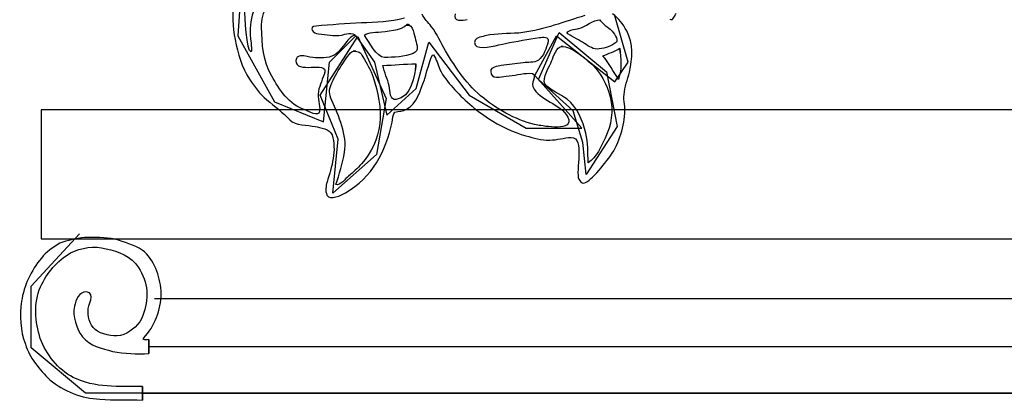
# Model space of a CAD drawing. Extents: x 292.9 to 350.3, y 363.8 to 398.3.
# Drawn here: x 293.6 to 305.5, y 363.8 to 368.4 of the extents above; entities that cross this region are included whole.
import ezdxf

# ---------------------------------------------------------------- set-up
doc = ezdxf.new("R2010")
doc.units = 0
doc.layers.add('Ebene_1', color=7, linetype='CONTINUOUS')

msp = doc.modelspace()

# ---------------------------------------------------------------- linework, layer by layer
at = {"layer": 'Ebene_1', "color": 7}
for points in [[(296.32518, 369.952855), (296.207908, 368.229834), (296.647961, 367.430945), (297.239823, 367.189949), (297.311932, 367.911037), (297.631867, 368.229834), (297.855973, 367.911037), (298.007971, 367.269649), (298.359976, 367.590343), (298.511974, 368.150135), (298.999847, 367.510644), (299.687917, 367.11025), (300.359857, 367.11025), (299.791905, 367.749741), (300.055861, 368.229834), (300.759871, 367.670042), (300.919838, 367.911037), (300.759871, 368.470829)], [(293.832056, 367.33194), (293.832056, 365.77514), (349.404056, 365.77514), (349.404056, 367.33194), (293.832056, 367.33194)], [(348.839768, 365.83034), (349.537368, 365.26074), (349.537368, 364.42874), (348.925368, 363.90714), (294.365368, 363.90714), (293.712296, 364.45594), (293.712296, 365.20154), (294.296728, 365.83354)], [(295.201656, 365.05434), (348.001656, 365.05434)], [(348.252056, 364.46954), (295.129656, 364.46954)], [(295.043336, 363.90794), (348.414536, 363.90794)]]:
    msp.add_lwpolyline(points, dxfattribs=at)
for points in [[(298.248211, 368.364564), (298.248211, 368.364564)], [(300.580362, 368.421492), (300.580362, 368.421492)], [(300.7872, 367.131124), (300.415081, 366.550458), (300.374662, 366.939466), (300.255872, 367.320884), (299.8384, 367.700404), (300.085088, 368.269684), (300.658732, 367.791489), (300.7872, 367.131124)], [(297.41896, 366.977418), (297.200736, 367.510644), (297.657678, 368.218449), (297.997538, 367.470794), (297.879508, 366.795249), (297.352734, 366.324644), (297.41896, 366.977418)], [(297.603027, 368.041972), (297.603027, 368.041972)], [(300.124748, 368.0989), (300.117347, 368.0989), (300.117347, 368.0989)], [(300.817562, 368.079924), (300.817562, 368.079924)], [(298.356374, 367.890164), (298.356374, 367.890164)], [(294.056299, 365.723105), (294.056299, 365.723105)], [(295.133491, 364.387194), (295.133491, 364.556081)], [(295.057416, 363.825505), (295.057416, 363.988698)]]:
    msp.add_lwpolyline(points, close=True, dxfattribs=at)
for points in [[(296.198803, 369.125501), (296.159713, 368.812397), (296.113411, 368.495498), (296.173945, 368.182394)], [(296.492172, 368.332305), (296.489895, 368.421492), (296.516082, 368.510679), (296.551567, 368.592276)], [(296.369018, 368.034381), (296.311141, 368.026791), (296.291027, 368.495498), (296.290837, 368.537245)], [(296.390081, 368.514474), (296.358202, 368.415799), (296.347196, 368.300045), (296.358961, 368.197575)], [(298.543098, 368.341793), (298.502679, 368.39113), (298.460553, 368.432877), (298.43076, 368.489805)], [(298.833052, 368.495498), (298.792822, 368.393028), (298.926603, 368.415799), (298.976131, 368.425287)], [(300.398572, 368.472727), (300.147899, 368.400618), (299.90937, 368.301943), (299.649209, 368.267786)], [(300.902764, 368.286762), (300.857791, 368.374052), (300.808643, 368.436673), (300.731031, 368.495498)], [(301.424224, 368.429082), (301.457243, 368.404413), (301.485896, 368.47842), (301.499559, 368.497396)], [(297.150829, 368.345588), (297.054621, 368.3361), (297.115534, 368.254503), (297.182899, 368.250708)], [(297.699805, 368.38354), (297.517635, 368.377847), (297.33224, 368.360769), (297.150829, 368.345588)], [(298.219557, 368.442365), (298.05124, 368.394925), (297.873625, 368.389233), (297.699805, 368.38354)], [(297.904746, 368.273479), (297.989948, 368.284865), (298.188437, 368.290557), (298.248211, 368.364564)], [(298.248211, 368.364564), (298.26529, 368.364564), (298.23303, 368.345588), (298.248211, 368.364564)], [(298.248211, 368.364564), (298.324684, 368.364564), (298.23303, 368.345588), (298.248211, 368.364564)], [(298.248211, 368.364564), (298.324684, 368.364564), (298.339486, 368.233629), (298.352959, 368.180497)], [(298.714452, 368.045767), (298.656575, 368.140647), (298.61293, 368.256401), (298.543098, 368.341793)], [(300.319442, 368.317124), (300.401987, 368.334202), (300.498006, 368.421492), (300.580362, 368.421492)], [(300.580362, 368.421492), (300.587952, 368.402516), (300.570874, 368.421492), (300.580362, 368.421492)], [(300.580362, 368.421492), (300.587572, 368.404413), (300.570874, 368.421492), (300.580362, 368.421492)], [(300.580362, 368.421492), (300.59782, 368.377847), (300.685868, 368.328509), (300.718697, 368.294353)], [(296.615516, 367.742151), (296.512097, 367.920525), (296.497296, 368.127364), (296.492172, 368.332305)], [(297.182899, 368.250708), (297.274363, 368.246913), (297.368104, 368.222244), (297.459569, 368.237425)], [(297.459569, 368.237425), (297.495813, 368.245015), (297.603596, 368.279172), (297.625798, 368.231732)], [(297.625798, 368.231732), (297.580066, 368.243117), (297.52181, 368.157725), (297.498659, 368.127364)], [(297.740034, 368.226039), (297.712329, 368.263991), (297.888616, 368.271581), (297.904746, 368.273479)], [(297.976854, 367.966068), (297.886339, 367.966068), (297.787853, 368.163418), (297.740034, 368.226039)], [(299.250713, 368.239322), (299.198719, 368.229834), (299.140652, 368.216551), (299.091884, 368.195677)], [(299.649209, 368.267786), (299.516947, 368.24881), (299.382407, 368.260196), (299.250713, 368.239322)], [(299.849786, 368.207063), (299.890015, 368.210858), (299.97294, 368.224141), (299.952825, 368.155828)], [(300.193441, 368.250708), (300.136703, 368.284865), (300.303122, 368.313329), (300.319442, 368.317124)], [(300.394397, 368.134954), (300.329689, 368.176701), (300.259667, 368.210858), (300.193441, 368.250708)], [(300.718697, 368.294353), (300.738621, 368.271581), (300.809402, 368.180497), (300.778092, 368.152033)], [(300.935213, 367.789591), (300.974873, 367.954682), (300.983032, 368.133057), (300.902764, 368.286762)], [(296.173945, 368.182394), (296.205445, 368.019201), (296.256111, 367.842724), (296.348144, 367.702301)], [(296.358961, 368.197575), (296.360479, 368.182394), (296.381163, 368.036279), (296.369018, 368.034381)], [(297.498659, 368.127364), (297.447804, 368.064743), (297.397327, 367.986941), (297.310797, 367.971761)], [(298.352959, 368.180497), (298.368899, 368.115978), (298.402866, 368.047665), (298.326013, 368.015405)], [(299.091884, 368.195677), (299.054691, 368.180497), (299.057348, 368.114081), (299.094161, 368.100797)], [(299.094161, 368.100797), (299.18183, 368.064743), (299.349578, 368.119773), (299.437437, 368.136852)], [(299.437437, 368.136852), (299.574634, 368.161521), (299.711261, 368.189985), (299.849786, 368.207063)], [(299.952825, 368.155828), (299.931382, 368.083719), (299.902918, 367.977453), (299.835554, 367.933809)], [(300.569735, 368.070436), (300.501611, 368.05905), (300.448099, 368.100797), (300.394397, 368.134954)], [(300.778092, 368.152033), (300.719266, 368.100797), (300.644311, 368.079924), (300.569735, 368.070436)], [(297.044184, 367.977453), (296.992759, 367.988839), (296.914198, 368.00402), (296.908695, 367.928116)], [(297.473611, 367.892061), (297.492587, 367.918628), (297.564316, 368.041972), (297.603027, 368.041972)], [(297.603027, 368.041972), (297.603027, 368.041972), (297.591642, 368.041972), (297.603027, 368.041972)], [(297.603027, 368.041972), (297.6721, 368.041972), (297.591642, 368.041972), (297.603027, 368.041972)], [(297.603027, 368.041972), (297.6721, 368.041972), (297.683106, 368.034381), (297.718022, 367.973658)], [(298.326013, 368.015405), (298.227527, 367.975556), (298.08312, 367.966068), (297.976854, 367.966068)], [(298.459983, 367.694711), (298.465866, 367.707994), (298.545565, 368.028689), (298.567767, 367.998327)], [(298.567767, 367.998327), (298.605719, 367.945194), (298.62109, 367.880676), (298.647087, 367.82185)], [(299.175568, 367.472692), (298.977269, 367.628295), (298.844247, 367.833236), (298.714452, 368.045767)], [(299.996091, 367.922423), (300.019052, 367.977453), (300.049603, 368.0989), (300.124748, 368.0989)], [(300.117347, 368.0989), (300.166305, 368.0989), (300.090781, 368.0989), (300.117347, 368.0989)], [(300.117347, 368.0989), (300.244486, 368.0989), (300.376559, 367.971761), (300.467075, 367.897754)], [(300.614518, 367.985044), (300.679037, 368.015405), (300.762911, 368.036279), (300.817562, 368.079924)], [(300.804278, 367.700404), (300.743935, 367.795284), (300.686248, 367.899652), (300.614518, 367.985044)], [(300.817562, 368.079924), (300.836158, 367.952785), (300.845836, 367.825645), (300.804278, 367.700404)], [(300.817562, 368.079924), (300.836158, 367.952785), (300.817562, 368.079924), (300.817562, 368.079924)], [(296.908695, 367.928116), (296.897689, 367.76682), (297.294288, 367.920525), (297.256715, 367.789591)], [(297.310797, 367.971761), (297.221799, 367.954682), (297.132992, 367.958477), (297.044184, 367.977453)], [(297.342866, 367.660554), (297.37968, 367.740253), (297.423135, 367.818055), (297.473611, 367.892061)], [(297.718022, 367.973658), (297.764892, 367.893959), (297.811004, 367.818055), (297.839278, 367.728868)], [(297.957878, 367.871188), (298.090521, 367.873085), (298.222783, 367.890164), (298.356374, 367.890164)], [(298.0353, 367.622602), (298.013478, 367.706097), (297.975526, 367.785796), (297.957878, 367.871188)], [(298.356374, 367.890164), (298.349164, 367.744049), (298.29679, 367.48218), (298.119933, 367.457511)], [(298.356374, 367.890164), (298.349164, 367.744049), (298.356374, 367.890164), (298.356374, 367.890164)], [(299.386581, 367.867393), (299.344455, 367.857905), (299.258873, 367.856007), (299.260771, 367.797181)], [(299.651486, 367.901549), (299.563438, 367.888266), (299.473871, 367.886369), (299.386581, 367.867393)], [(299.835554, 367.933809), (299.781282, 367.899652), (299.71221, 367.911037), (299.651486, 367.901549)], [(299.915443, 367.649169), (299.87825, 367.706097), (299.974648, 367.871188), (299.996091, 367.922423)], [(300.467075, 367.897754), (300.582069, 367.802874), (300.667841, 367.633988), (300.702757, 367.491668)], [(297.256715, 367.789591), (297.234134, 367.709892), (297.194284, 367.637783), (297.180621, 367.556186)], [(298.647087, 367.82185), (298.682951, 367.740253), (298.746711, 367.668145), (298.804208, 367.603626)], [(299.260771, 367.797181), (299.263807, 367.698506), (299.382596, 367.734561), (299.446925, 367.740253)], [(299.446925, 367.740253), (299.542754, 367.747844), (299.635926, 367.77441), (299.732514, 367.776308)], [(299.732514, 367.776308), (299.845421, 367.778205), (299.742571, 367.677633), (299.769897, 367.615012)], [(300.870125, 367.518234), (300.878095, 367.611217), (300.91358, 367.698506), (300.935213, 367.789591)], [(296.348144, 367.702301), (296.408868, 367.611217), (296.471109, 367.523927), (296.557829, 367.453716)], [(297.018756, 367.332269), (296.825391, 367.391095), (296.709637, 367.578957), (296.615516, 367.742151)], [(297.343436, 367.446125), (297.305863, 367.531517), (297.301878, 367.571367), (297.342866, 367.660554)], [(297.839278, 367.728868), (297.898104, 367.544801), (297.945354, 367.358836), (297.921444, 367.163383)], [(298.243088, 367.33986), (298.372124, 367.406276), (298.408748, 367.571367), (298.459983, 367.694711)], [(300.183004, 367.461306), (300.105962, 367.523927), (299.970663, 367.565674), (299.915443, 367.649169)], [(297.180621, 367.556186), (297.1662, 367.470794), (297.203013, 367.39489), (297.193905, 367.315191)], [(298.119933, 367.457511), (298.03568, 367.444228), (298.05162, 367.559981), (298.0353, 367.622602)], [(298.804208, 367.603626), (298.927362, 367.461306), (299.078601, 367.332269), (299.234584, 367.227901)], [(299.769897, 367.615012), (299.847508, 367.436637), (300.104633, 367.417661), (300.191733, 367.24498)], [(300.880372, 367.288625), (300.887393, 367.366426), (300.863484, 367.440433), (300.870125, 367.518234)], [(296.557829, 367.453716), (296.653089, 367.375914), (296.750815, 367.30001), (296.836397, 367.212721)], [(297.495623, 366.819917), (297.52959, 367.026756), (297.425222, 367.260161), (297.343436, 367.446125)], [(299.83062, 367.148202), (299.601769, 367.188052), (299.356789, 367.330372), (299.175568, 367.472692)], [(300.409388, 367.053322), (300.373144, 367.201335), (300.30464, 367.366426), (300.183004, 367.461306)], [(300.702757, 367.491668), (300.743935, 367.322781), (300.716989, 367.144407), (300.642793, 366.990701)], [(297.193905, 367.315191), (297.185555, 367.239287), (297.057088, 367.320884), (297.018756, 367.332269)], [(298.070786, 367.186154), (298.07496, 367.20513), (298.081412, 367.298113), (298.102476, 367.303805)], [(298.102476, 367.303805), (298.145741, 367.315191), (298.203238, 367.318986), (298.243088, 367.33986)], [(300.685489, 366.749706), (300.802571, 366.899617), (300.862914, 367.10266), (300.880372, 367.288625)], [(296.836397, 367.212721), (296.902244, 367.144407), (297.047979, 367.1501), (297.139254, 367.131124)], [(297.50587, 366.330337), (297.832257, 366.516301), (297.993174, 366.829405), (298.070786, 367.186154)], [(297.921444, 367.163383), (297.899432, 366.983111), (297.820492, 366.814225), (297.699615, 366.679495)], [(299.234584, 367.227901), (299.365898, 367.140612), (299.531938, 367.06281), (299.684125, 367.019165)], [(300.191733, 367.24498), (300.282818, 367.064708), (299.889256, 367.138714), (299.83062, 367.148202)], [(297.139254, 367.131124), (297.199597, 367.117841), (297.321613, 367.10266), (297.344005, 367.032449)], [(300.438042, 366.694676), (300.43121, 366.816122), (300.438611, 366.933773), (300.409388, 367.053322)], [(297.344005, 367.032449), (297.404159, 366.842689), (297.341348, 366.643441), (297.28461, 366.463169)], [(299.684125, 367.019165), (299.778056, 366.992599), (299.874265, 366.966033), (299.97275, 366.96793)], [(299.97275, 366.96793), (300.05985, 366.96793), (300.143534, 366.998292), (300.230634, 366.998292)], [(300.230634, 366.998292), (300.403695, 367.000189), (300.278453, 366.590308), (300.325134, 366.495428)], [(300.642793, 366.990701), (300.593265, 366.888231), (300.539943, 366.757297), (300.438042, 366.694676)], [(297.388598, 366.429012), (297.433002, 366.556151), (297.473801, 366.687085), (297.495623, 366.819917)], [(297.699615, 366.679495), (297.651985, 366.626362), (297.600181, 366.578922), (297.544771, 366.53338)], [(300.490036, 366.520097), (300.563473, 366.586513), (300.624006, 366.671905), (300.685489, 366.749706)], [(297.28461, 366.463169), (297.270188, 366.415729), (297.260131, 366.349313), (297.282712, 366.30377)], [(297.544771, 366.53338), (297.506819, 366.503018), (297.443819, 366.415729), (297.388598, 366.429012)], [(300.325134, 366.495428), (300.372954, 366.39865), (300.438801, 366.472657), (300.490036, 366.520097)], [(297.282712, 366.30377), (297.318956, 366.233559), (297.460328, 366.30377), (297.50587, 366.330337)], [(294.357258, 365.789521), (294.254465, 365.780033), (294.154538, 365.753466), (294.056299, 365.723105)], [(294.724216, 365.770545), (294.603586, 365.789521), (294.479502, 365.793316), (294.357258, 365.789521)], [(295.051192, 365.637713), (294.952953, 365.704129), (294.83534, 365.732593), (294.724216, 365.770545)], [(294.056299, 365.723105), (293.978232, 365.666177), (293.891189, 365.618737), (293.834147, 365.539037)], [(294.185582, 365.603556), (294.318225, 365.669972), (294.472462, 365.692743), (294.616793, 365.654791)], [(294.616793, 365.654791), (294.767823, 365.628225), (294.919593, 365.559911), (295.005422, 365.427079)], [(295.282832, 365.148132), (295.261009, 365.328404), (295.200476, 365.521959), (295.051192, 365.637713)], [(293.834147, 365.539037), (293.709664, 365.392922), (293.625828, 365.208855), (293.594233, 365.019095)], [(293.824071, 365.193674), (293.899178, 365.362561), (294.026146, 365.508676), (294.185582, 365.603556)], [(295.005422, 365.427079), (295.125521, 365.26009), (295.136716, 365.032378), (295.057909, 364.846413)], [(293.821186, 364.569364), (293.759419, 364.770509), (293.737502, 364.996324), (293.824071, 365.193674)], [(294.380466, 365.132951), (294.289343, 365.138644), (294.250215, 365.032378), (294.233193, 364.960269)], [(294.401112, 364.899546), (294.385988, 364.97545), (294.502633, 365.11018), (294.380466, 365.132951)], [(295.092711, 364.599725), (295.222298, 364.749636), (295.28378, 364.950781), (295.282832, 365.148132)], [(293.594233, 365.019095), (293.572696, 364.846413), (293.577667, 364.666141), (293.640857, 364.50105)], [(294.233193, 364.960269), (294.21046, 364.829335), (294.255585, 364.694605), (294.331033, 364.58834)], [(294.512539, 364.656653), (294.434548, 364.709786), (294.389347, 364.804666), (294.401112, 364.899546)], [(295.057909, 364.846413), (295.023031, 364.740148), (294.928872, 364.660449), (294.829191, 364.616804)], [(294.829191, 364.616804), (294.725431, 364.582647), (294.607267, 364.607316), (294.512539, 364.656653)], [(294.218942, 364.098759), (294.03182, 364.195537), (293.896312, 364.375809), (293.821186, 364.569364)], [(294.331033, 364.58834), (294.420297, 364.480177), (294.565273, 364.447917), (294.694462, 364.413761)], [(295.133491, 364.556081), (295.085102, 364.552285), (295.030868, 364.54849), (295.092711, 364.599725)], [(293.640857, 364.50105), (293.695186, 364.332164), (293.811186, 364.191741), (293.936617, 364.070295)], [(294.694462, 364.413761), (294.840311, 364.387194), (294.985668, 364.377706), (295.133491, 364.387194)], [(293.936617, 364.070295), (294.105826, 363.927975), (294.320938, 363.846378), (294.54087, 363.834993)], [(295.057416, 363.988698), (294.775508, 363.992493), (294.478629, 363.965927), (294.218942, 364.098759)], [(294.54087, 363.834993), (294.712698, 363.821709), (294.885266, 363.8293), (295.057416, 363.825505)]]:
    msp.add_open_spline(points, degree=3, dxfattribs=at)

doc.saveas('drawing.dxf')
